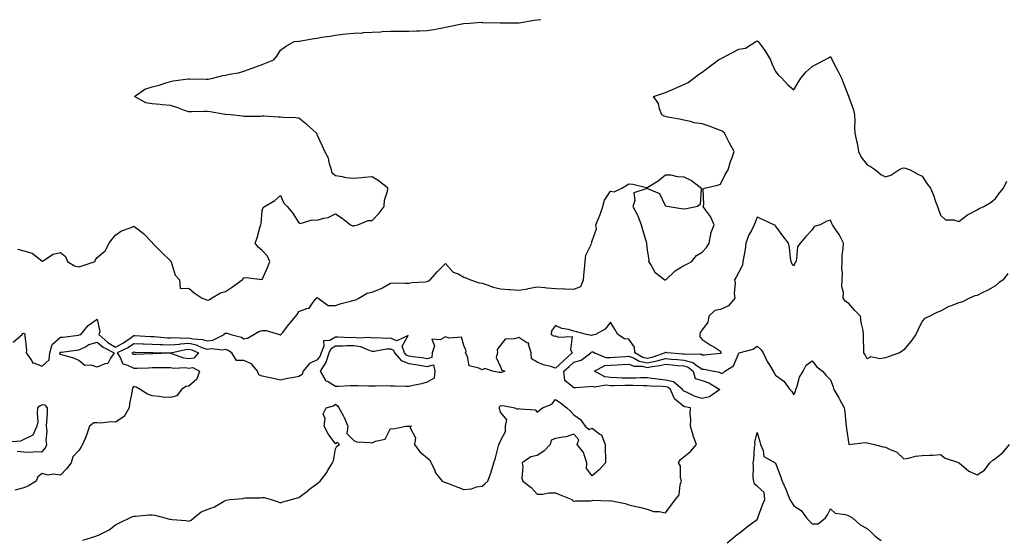
# Model space of a CAD drawing. Units: inches. Extents: x 942083 to 944723, y 7258298 to 7260938.
# Drawn here: x 942606 to 943143, y 7258981 to 7259264 of the extents above; entities that cross this region are included whole.
import ezdxf

# ---------------------------------------------------------------- set-up
doc = ezdxf.new("R2010")
doc.units = ezdxf.units.IN
doc.header["$MEASUREMENT"] = 0
doc.layers.add('Contour_94207258', color=7, linetype='Continuous', true_color=0x483b23)

msp = doc.modelspace()

# ---------------------------------------------------------------- linework, layer by layer
at = {"layer": 'Contour_94207258'}
for points in [[(942604.63, 7259138.5, 3221), (942608.05, 7259137.64, 3221), (942612.48, 7259136.35, 3221), (942617.84, 7259132.13, 3221), (942618.05, 7259131.99, 3221), (942618.18, 7259132.05, 3221), (942624.09, 7259135.88, 3221), (942628.05, 7259136.68, 3221), (942630.7, 7259134.57, 3221), (942631.89, 7259131.92, 3221), (942635.69, 7259129.56, 3221), (942638.05, 7259129.02, 3221), (942640.39, 7259129.58, 3221), (942646.88, 7259131.92, 3221), (942647.17, 7259132.8, 3221), (942648.05, 7259134.08, 3221), (942652.32, 7259137.65, 3221), (942654.58, 7259141.92, 3221), (942656.06, 7259143.91, 3221), (942658.05, 7259146.19, 3221), (942661.31, 7259148.66, 3221), (942666.57, 7259150.44, 3221), (942668.05, 7259151.13, 3221), (942671.6, 7259148.37, 3221), (942673.26, 7259147.13, 3221), (942678.05, 7259142.25, 3221), (942678.15, 7259142.02, 3221), (942678.18, 7259141.92, 3221), (942683.12, 7259136.99, 3221), (942688.05, 7259132.13, 3221), (942688.15, 7259132.02, 3221), (942688.21, 7259131.92, 3221), (942688.35, 7259131.62, 3221), (942690.48, 7259124.35, 3221), (942692.97, 7259121.92, 3221), (942693.27, 7259117.14, 3221), (942698.05, 7259117.25, 3221), (942700.96, 7259114.83, 3221), (942705.28, 7259111.92, 3221), (942707.28, 7259111.15, 3221), (942708.05, 7259110.81, 3221), (942709.04, 7259110.93, 3221), (942710.37, 7259111.92, 3221), (942715.25, 7259114.72, 3221), (942718.05, 7259115.52, 3221), (942721.91, 7259118.06, 3221), (942727.08, 7259121.92, 3221), (942727.63, 7259122.34, 3221), (942728.05, 7259122.86, 3221), (942729.19, 7259123.06, 3221), (942737.95, 7259122.02, 3221), (942738.05, 7259122.06, 3221), (942741.08, 7259128.89, 3221), (942742.16, 7259131.92, 3221), (942740.97, 7259134.84, 3221), (942738.05, 7259137.79, 3221), (942735.79, 7259139.66, 3221), (942734.27, 7259141.92, 3221), (942735.22, 7259144.75, 3221), (942736.99, 7259150.86, 3221), (942737.32, 7259151.92, 3221), (942737.43, 7259152.54, 3221), (942738.05, 7259159.75, 3221), (942738.6, 7259161.37, 3221), (942739.38, 7259161.92, 3221), (942744.88, 7259165.09, 3221), (942748.05, 7259167.88, 3221), (942749.89, 7259163.76, 3221), (942751.73, 7259161.92, 3221), (942754.59, 7259158.46, 3221), (942758.05, 7259152.91, 3221), (942758.79, 7259152.66, 3221), (942765.34, 7259154.63, 3221), (942768.05, 7259154.32, 3221), (942771.59, 7259155.46, 3221), (942774.05, 7259155.92, 3221), (942778.05, 7259157.83, 3221), (942781.58, 7259155.45, 3221), (942786.23, 7259151.92, 3221), (942787.48, 7259151.35, 3221), (942788.05, 7259151.36, 3221), (942788.54, 7259151.43, 3221), (942790.3, 7259151.92, 3221), (942795.79, 7259154.18, 3221), (942798.05, 7259154.26, 3221), (942801.82, 7259158.15, 3221), (942804.55, 7259161.92, 3221), (942804.69, 7259165.28, 3221), (942806.38, 7259170.25, 3221), (942806.52, 7259171.92, 3221), (942801.77, 7259175.64, 3221), (942798.05, 7259178.02, 3221), (942793.81, 7259177.68, 3221), (942792.41, 7259177.56, 3221), (942788.05, 7259177.22, 3221), (942783.72, 7259177.59, 3221), (942781.83, 7259178.14, 3221), (942778.05, 7259178.62, 3221), (942776.28, 7259180.15, 3221), (942775.82, 7259181.92, 3221), (942774.73, 7259185.24, 3221), (942774.3, 7259188.17, 3221), (942772.12, 7259191.92, 3221), (942770.96, 7259194.83, 3221), (942768.05, 7259201.07, 3221), (942767.8, 7259201.67, 3221), (942767.69, 7259201.92, 3221), (942762.58, 7259206.45, 3221), (942758.05, 7259210, 3221), (942756.31, 7259210.18, 3221), (942749.55, 7259210.42, 3221), (942748.05, 7259210.55, 3221), (942746.68, 7259210.55, 3221), (942738.87, 7259211.1, 3221), (942738.05, 7259211.09, 3221), (942737.15, 7259211.02, 3221), (942728.92, 7259211.05, 3221), (942728.05, 7259210.97, 3221), (942727.23, 7259211.1, 3221), (942720.85, 7259211.92, 3221), (942718.25, 7259212.12, 3221), (942718.05, 7259212.14, 3221), (942717.81, 7259212.16, 3221), (942709.66, 7259213.53, 3221), (942708.05, 7259213.66, 3221), (942706.32, 7259213.65, 3221), (942699.59, 7259213.46, 3221), (942698.05, 7259213.45, 3221), (942695.66, 7259214.31, 3221), (942691.94, 7259215.81, 3221), (942688.05, 7259217.05, 3221), (942683.49, 7259217.36, 3221), (942682.47, 7259217.5, 3221), (942678.05, 7259217.83, 3221), (942674.65, 7259218.52, 3221), (942668.32, 7259221.92, 3221), (942674.1, 7259225.87, 3221), (942678.05, 7259227.13, 3221), (942681.88, 7259228.09, 3221), (942685.48, 7259229.35, 3221), (942688.05, 7259230.11, 3221), (942689.45, 7259230.52, 3221), (942697.65, 7259231.52, 3221), (942698.05, 7259231.61, 3221), (942698.36, 7259231.61, 3221), (942707.44, 7259231.31, 3221), (942708.05, 7259231.31, 3221), (942708.6, 7259231.37, 3221), (942711.17, 7259231.92, 3221), (942716.66, 7259233.31, 3221), (942718.05, 7259233.58, 3221), (942720.21, 7259234.08, 3221), (942725.07, 7259234.9, 3221), (942728.05, 7259235.7, 3221), (942732.63, 7259237.34, 3221), (942734.06, 7259237.93, 3221), (942738.05, 7259239.46, 3221), (942739.83, 7259240.14, 3221), (942744.45, 7259241.92, 3221), (942746.06, 7259243.91, 3221), (942748.05, 7259247.13, 3221), (942750.79, 7259249.18, 3221), (942755.48, 7259251.92, 3221), (942757.88, 7259252.09, 3221), (942758.05, 7259252.13, 3221), (942758.3, 7259252.17, 3221), (942766.45, 7259253.52, 3221), (942768.05, 7259253.81, 3221), (942770.36, 7259254.23, 3221), (942775.1, 7259254.87, 3221), (942778.05, 7259255.47, 3221), (942781.98, 7259255.85, 3221), (942783.88, 7259256.09, 3221), (942788.05, 7259256.46, 3221), (942792.85, 7259256.72, 3221), (942793.21, 7259256.76, 3221), (942798.05, 7259257, 3221), (942802.69, 7259257.28, 3221), (942803.46, 7259257.33, 3221), (942808.05, 7259257.6, 3221), (942812.41, 7259257.56, 3221), (942813.75, 7259257.62, 3221), (942818.05, 7259257.58, 3221), (942822.22, 7259257.75, 3221), (942823.9, 7259257.77, 3221), (942828.05, 7259257.92, 3221), (942831.52, 7259258.45, 3221), (942835.42, 7259259.29, 3221), (942838.05, 7259259.74, 3221), (942839.8, 7259260.17, 3221), (942847.85, 7259261.72, 3221), (942848.05, 7259261.77, 3221), (942848.19, 7259261.78, 3221), (942851.16, 7259261.92, 3221), (942857.58, 7259262.39, 3221), (942858.05, 7259262.38, 3221), (942858.44, 7259262.31, 3221), (942867.92, 7259262.05, 3221), (942868.05, 7259262.03, 3221), (942868.16, 7259262.03, 3221), (942877.88, 7259262.09, 3221), (942878.05, 7259262.09, 3221), (942878.26, 7259262.13, 3221), (942886.47, 7259263.5, 3221), (942888.05, 7259263.8, 3221), (942890.06, 7259263.93, 3221)], [(942602.22, 7259087.75, 3220), (942607.06, 7259091.92, 3220), (942607.46, 7259092.51, 3220), (942608.05, 7259092.78, 3220), (942608.51, 7259092.38, 3220), (942608.6, 7259091.92, 3220), (942608.52, 7259091.45, 3220), (942609.51, 7259083.38, 3220), (942609.38, 7259081.92, 3220), (942612.36, 7259077.61, 3220), (942612.74, 7259076.61, 3220), (942613.35, 7259076.62, 3220), (942618.05, 7259074.66, 3220), (942621.8, 7259078.17, 3220), (942622.14, 7259081.92, 3220), (942623.43, 7259086.54, 3220), (942628.05, 7259090.46, 3220), (942629.35, 7259090.62, 3220), (942637.82, 7259091.69, 3220), (942638.05, 7259091.71, 3220), (942638.19, 7259091.78, 3220), (942639.18, 7259091.92, 3220), (942643.09, 7259096.88, 3220), (942648.05, 7259100.44, 3220), (942649.54, 7259093.41, 3220), (942649.02, 7259091.92, 3220), (942653.83, 7259087.7, 3220), (942658.05, 7259085.17, 3220), (942662.44, 7259087.53, 3220), (942666.54, 7259090.41, 3220), (942668.05, 7259091.42, 3220), (942668.58, 7259091.39, 3220), (942677.06, 7259090.93, 3220), (942678.05, 7259090.89, 3220), (942679.12, 7259090.85, 3220), (942686.38, 7259090.25, 3220), (942688.05, 7259090.17, 3220), (942689.64, 7259090.33, 3220), (942696.16, 7259090.03, 3220), (942698.05, 7259090.17, 3220), (942700.3, 7259089.67, 3220), (942705.45, 7259089.32, 3220), (942708.05, 7259088.46, 3220), (942711.07, 7259088.9, 3220), (942717.24, 7259091.92, 3220), (942717.48, 7259092.49, 3220), (942718.05, 7259092.74, 3220), (942718.89, 7259092.76, 3220), (942720.94, 7259091.92, 3220), (942726.67, 7259090.54, 3220), (942728.05, 7259089.67, 3220), (942729.98, 7259089.99, 3220), (942733.56, 7259091.92, 3220), (942736.28, 7259093.69, 3220), (942738.05, 7259094.16, 3220), (942740.28, 7259094.15, 3220), (942747.45, 7259091.92, 3220), (942747.91, 7259091.78, 3220), (942748.05, 7259091.77, 3220), (942748.18, 7259091.79, 3220), (942748.26, 7259091.92, 3220), (942749.04, 7259092.91, 3220), (942752.58, 7259097.39, 3220), (942756.3, 7259101.92, 3220), (942757.05, 7259102.92, 3220), (942758.05, 7259104.54, 3220), (942762.39, 7259106.26, 3220), (942763.67, 7259106.3, 3220), (942765.77, 7259109.64, 3220), (942767.62, 7259111.92, 3220), (942767.87, 7259112.1, 3220), (942768.05, 7259112.15, 3220), (942768.18, 7259112.05, 3220), (942768.62, 7259111.92, 3220), (942774.04, 7259107.91, 3220), (942778.05, 7259107.78, 3220), (942781.09, 7259108.88, 3220), (942786.28, 7259110.15, 3220), (942788.05, 7259110.69, 3220), (942789.09, 7259110.88, 3220), (942790.78, 7259111.92, 3220), (942795.37, 7259114.6, 3220), (942798.05, 7259115.09, 3220), (942802.91, 7259117.06, 3220), (942803.69, 7259117.56, 3220), (942808.05, 7259120.07, 3220), (942809.84, 7259120.13, 3220), (942816.11, 7259119.98, 3220), (942818.05, 7259120.04, 3220), (942819.67, 7259120.3, 3220), (942826.96, 7259120.83, 3220), (942828.05, 7259120.98, 3220), (942828.75, 7259121.22, 3220), (942829.6, 7259121.92, 3220), (942833.66, 7259126.31, 3220), (942838.05, 7259130.75, 3220), (942842.14, 7259126.01, 3220), (942844.94, 7259125.03, 3220), (942848.05, 7259123.38, 3220), (942849.09, 7259122.96, 3220), (942851.65, 7259121.92, 3220), (942856.35, 7259120.22, 3220), (942858.05, 7259120.08, 3220), (942860.77, 7259119.2, 3220), (942864, 7259117.87, 3220), (942868.05, 7259116.85, 3220), (942872.63, 7259116.5, 3220), (942873.46, 7259116.51, 3220), (942878.05, 7259116.22, 3220), (942882.99, 7259116.98, 3220), (942883.15, 7259117.02, 3220), (942888.05, 7259117.98, 3220), (942892.28, 7259117.69, 3220), (942893.58, 7259117.45, 3220), (942898.05, 7259117.19, 3220), (942902.98, 7259116.99, 3220), (942903.1, 7259116.97, 3220), (942908.05, 7259116.78, 3220), (942911.78, 7259118.19, 3220), (942913.26, 7259121.92, 3220), (942913.63, 7259126.34, 3220), (942913.77, 7259127.64, 3220), (942914.14, 7259131.92, 3220), (942914.61, 7259135.36, 3220), (942917.67, 7259141.54, 3220), (942917.77, 7259141.92, 3220), (942917.76, 7259142.21, 3220), (942918.05, 7259143.2, 3220), (942920.37, 7259149.6, 3220), (942920.11, 7259151.92, 3220), (942921.42, 7259155.29, 3220), (942922.44, 7259157.53, 3220), (942923.8, 7259161.92, 3220), (942924.73, 7259165.24, 3220), (942928.05, 7259170.27, 3220), (942930.09, 7259169.88, 3220), (942934.18, 7259171.92, 3220), (942936.64, 7259173.33, 3220), (942938.05, 7259174.18, 3220), (942940.13, 7259174, 3220), (942947.74, 7259172.23, 3220), (942948.05, 7259172.2, 3220), (942948.86, 7259172.73, 3220), (942954.06, 7259175.91, 3220), (942958.05, 7259179.21, 3220), (942960.9, 7259179.07, 3220), (942964.35, 7259178.22, 3220), (942968.05, 7259178.09, 3220), (942972.16, 7259176.03, 3220), (942977.73, 7259171.92, 3220), (942977.52, 7259171.39, 3220), (942976.98, 7259162.99, 3220), (942975.51, 7259161.92, 3220), (942969.45, 7259160.52, 3220), (942968.05, 7259160.41, 3220), (942966.64, 7259160.51, 3220), (942958.88, 7259161.92, 3220), (942958.25, 7259162.12, 3220), (942958.05, 7259162.17, 3220), (942954.87, 7259168.74, 3220), (942948.44, 7259171.53, 3220), (942948.05, 7259171.77, 3220), (942947.57, 7259171.44, 3220), (942940.69, 7259169.28, 3220), (942941.36, 7259165.23, 3220), (942940.2, 7259161.92, 3220), (942942.53, 7259157.44, 3220), (942942.91, 7259156.78, 3220), (942944.85, 7259151.92, 3220), (942945.5, 7259149.37, 3220), (942947.46, 7259142.51, 3220), (942947.62, 7259141.92, 3220), (942947.64, 7259141.51, 3220), (942948.05, 7259138.07, 3220), (942948.88, 7259132.75, 3220), (942948.83, 7259131.92, 3220), (942950.28, 7259129.69, 3220), (942952.2, 7259126.07, 3220), (942957.7, 7259121.92, 3220), (942957.88, 7259121.75, 3220), (942958.05, 7259121.71, 3220), (942958.16, 7259121.81, 3220), (942958.22, 7259121.92, 3220), (942963.31, 7259126.66, 3220), (942968.05, 7259129.61, 3220), (942969.62, 7259130.35, 3220), (942972.38, 7259131.92, 3220), (942974.93, 7259135.04, 3220), (942978.05, 7259136.99, 3220), (942980.41, 7259139.56, 3220), (942981.87, 7259141.92, 3220), (942982.77, 7259146.64, 3220), (942982.71, 7259147.26, 3220), (942984.55, 7259151.92, 3220), (942982.56, 7259156.43, 3220), (942979.92, 7259160.05, 3220), (942978.67, 7259161.92, 3220), (942979.03, 7259162.9, 3220), (942978.53, 7259171.44, 3220), (942979.26, 7259171.92, 3220), (942986.4, 7259173.57, 3220), (942988.05, 7259173.99, 3220), (942990.56, 7259179.41, 3220), (942992.14, 7259181.92, 3220), (942993.58, 7259186.39, 3220), (942994.22, 7259188.09, 3220), (942995.56, 7259191.92, 3220), (942992.84, 7259196.71, 3220), (942992.4, 7259197.57, 3220), (942990.14, 7259201.92, 3220), (942989.03, 7259202.9, 3220), (942988.05, 7259203.4, 3220), (942985.73, 7259204.24, 3220), (942981.87, 7259205.74, 3220), (942978.05, 7259207.02, 3220), (942973.72, 7259207.59, 3220), (942971.62, 7259208.35, 3220), (942968.05, 7259209.06, 3220), (942965.72, 7259209.59, 3220), (942959.3, 7259210.67, 3220), (942958.05, 7259210.92, 3220), (942957.36, 7259211.23, 3220), (942956.09, 7259211.92, 3220), (942954.82, 7259215.15, 3220), (942954.2, 7259218.07, 3220), (942951.45, 7259221.92, 3220), (942956.35, 7259223.62, 3220), (942958.05, 7259224.11, 3220), (942961.87, 7259225.74, 3220), (942963.56, 7259226.41, 3220), (942968.05, 7259228.54, 3220), (942970.36, 7259229.61, 3220), (942973.47, 7259231.92, 3220), (942975.99, 7259233.98, 3220), (942978.05, 7259235.14, 3220), (942981.83, 7259238.14, 3220), (942986.86, 7259241.92, 3220), (942987.71, 7259242.26, 3220), (942988.05, 7259242.41, 3220), (942989.09, 7259242.96, 3220), (942994.24, 7259245.73, 3220), (942998.05, 7259247.7, 3220), (943001.64, 7259248.33, 3220), (943007.34, 7259251.92, 3220), (943007.83, 7259252.14, 3220), (943008.05, 7259252.23, 3220), (943008.31, 7259252.18, 3220), (943008.67, 7259251.92, 3220), (943010.19, 7259249.78, 3220), (943012.63, 7259246.5, 3220), (943015.32, 7259241.92, 3220), (943016, 7259239.87, 3220), (943018.05, 7259235.56, 3220), (943019.72, 7259233.59, 3220), (943021.55, 7259231.92, 3220), (943024.53, 7259228.4, 3220), (943028.05, 7259225.49, 3220), (943030.41, 7259229.56, 3220), (943031.87, 7259231.92, 3220), (943034.69, 7259235.28, 3220), (943038.05, 7259238.33, 3220), (943040.41, 7259239.56, 3220), (943044.98, 7259241.92, 3220), (943046.93, 7259243.04, 3220), (943048.05, 7259243.79, 3220), (943048.63, 7259242.5, 3220), (943048.87, 7259241.92, 3220), (943049.74, 7259240.23, 3220), (943052, 7259235.87, 3220), (943054.02, 7259231.92, 3220), (943055.22, 7259229.09, 3220), (943057.87, 7259222.1, 3220), (943057.94, 7259221.92, 3220), (943057.96, 7259221.83, 3220), (943058.05, 7259221.53, 3220), (943060.68, 7259214.55, 3220), (943061.19, 7259211.92, 3220), (943061.3, 7259208.67, 3220), (943061.22, 7259205.09, 3220), (943061.33, 7259201.92, 3220), (943062.18, 7259197.79, 3220), (943062.58, 7259196.45, 3220), (943063.3, 7259191.92, 3220), (943064.84, 7259188.71, 3220), (943068.05, 7259184.53, 3220), (943069.83, 7259183.7, 3220), (943072.52, 7259181.92, 3220), (943075.46, 7259179.33, 3220), (943078.05, 7259178.09, 3220), (943080.92, 7259179.05, 3220), (943085.38, 7259181.92, 3220), (943087.2, 7259182.77, 3220), (943088.05, 7259182.98, 3220), (943088.93, 7259182.8, 3220), (943091.55, 7259181.92, 3220), (943095.67, 7259179.54, 3220), (943098.05, 7259178.48, 3220), (943100.62, 7259174.49, 3220), (943102.52, 7259171.92, 3220), (943104.19, 7259168.06, 3220), (943105.39, 7259164.58, 3220), (943106.4, 7259161.92, 3220), (943106.85, 7259160.72, 3220), (943108.05, 7259157.17, 3220), (943110.73, 7259154.6, 3220), (943115.33, 7259154.64, 3220), (943118.05, 7259153.76, 3220), (943122.7, 7259157.27, 3220), (943123.94, 7259157.81, 3220), (943128.05, 7259159.97, 3220), (943129.18, 7259160.79, 3220), (943131.71, 7259161.92, 3220), (943135.69, 7259164.28, 3220), (943138.05, 7259166.18, 3220), (943140.38, 7259169.59, 3220), (943142.39, 7259171.92, 3220), (943144.24, 7259175.73, 3220)], [(943144.74, 7259125.23, 3219), (943142.21, 7259121.92, 3219), (943139.85, 7259120.12, 3219), (943138.05, 7259118.49, 3219), (943133.85, 7259116.12, 3219), (943130.86, 7259114.73, 3219), (943128.05, 7259113.34, 3219), (943126.86, 7259113.11, 3219), (943123.79, 7259111.92, 3219), (943120.08, 7259109.89, 3219), (943118.05, 7259109.36, 3219), (943113.83, 7259107.7, 3219), (943112.61, 7259107.36, 3219), (943108.05, 7259104.76, 3219), (943106.05, 7259103.92, 3219), (943102.29, 7259101.92, 3219), (943099.27, 7259100.7, 3219), (943098.05, 7259099.21, 3219), (943095.69, 7259094.28, 3219), (943094.61, 7259091.92, 3219), (943091.82, 7259088.15, 3219), (943088.05, 7259083.59, 3219), (943087.08, 7259082.89, 3219), (943085.67, 7259081.92, 3219), (943080.02, 7259079.95, 3219), (943078.05, 7259079.34, 3219), (943074.87, 7259078.74, 3219), (943070.07, 7259079.9, 3219), (943068.05, 7259078.65, 3219), (943067, 7259080.87, 3219), (943066.17, 7259081.92, 3219), (943066.21, 7259083.76, 3219), (943066.07, 7259089.94, 3219), (943066.11, 7259091.92, 3219), (943065.83, 7259094.14, 3219), (943064.77, 7259098.64, 3219), (943064.46, 7259101.92, 3219), (943061.31, 7259105.18, 3219), (943058.05, 7259108.87, 3219), (943056.21, 7259110.08, 3219), (943054.99, 7259111.92, 3219), (943055.12, 7259114.85, 3219), (943054.31, 7259118.18, 3219), (943054.41, 7259121.92, 3219), (943054.56, 7259125.41, 3219), (943054.22, 7259128.09, 3219), (943054.35, 7259131.92, 3219), (943054.49, 7259135.48, 3219), (943054.95, 7259138.82, 3219), (943055.1, 7259141.92, 3219), (943052.79, 7259146.66, 3219), (943051.3, 7259148.67, 3219), (943049.08, 7259151.92, 3219), (943048.78, 7259152.65, 3219), (943048.05, 7259154.48, 3219), (943046.05, 7259153.92, 3219), (943042.49, 7259151.92, 3219), (943039.1, 7259150.87, 3219), (943038.05, 7259149.22, 3219), (943034.57, 7259145.4, 3219), (943031.46, 7259141.92, 3219), (943030.04, 7259139.93, 3219), (943029.52, 7259133.39, 3219), (943029.05, 7259131.92, 3219), (943028.73, 7259131.24, 3219), (943028.05, 7259129.55, 3219), (943026.92, 7259130.79, 3219), (943026.6, 7259131.92, 3219), (943026.24, 7259133.73, 3219), (943025.7, 7259139.57, 3219), (943025.1, 7259141.92, 3219), (943022.06, 7259145.93, 3219), (943018.05, 7259151.3, 3219), (943017.81, 7259151.68, 3219), (943017.14, 7259151.92, 3219), (943010.9, 7259154.77, 3219), (943008.05, 7259155.97, 3219), (943006.88, 7259153.09, 3219), (943006.48, 7259151.92, 3219), (943004.92, 7259148.8, 3219), (943003.55, 7259146.42, 3219), (943001.95, 7259141.92, 3219), (943001.48, 7259138.49, 3219), (943000.69, 7259134.56, 3219), (943000.28, 7259131.92, 3219), (943000.06, 7259129.91, 3219), (942998.05, 7259126.1, 3219), (942996.64, 7259123.33, 3219), (942995.67, 7259121.92, 3219), (942996.06, 7259119.93, 3219), (942995.55, 7259114.42, 3219), (942995.85, 7259111.92, 3219), (942992.33, 7259107.64, 3219), (942988.05, 7259105.61, 3219), (942984.91, 7259105.06, 3219), (942981.64, 7259101.92, 3219), (942981.21, 7259098.76, 3219), (942978.05, 7259094.46, 3219), (942976.91, 7259093.06, 3219), (942976.69, 7259091.92, 3219), (942976.77, 7259090.64, 3219), (942978.05, 7259089.22, 3219), (942982.48, 7259086.35, 3219), (942985.32, 7259084.65, 3219), (942988.05, 7259082.98, 3219), (942988.32, 7259082.19, 3219), (942988.27, 7259081.92, 3219), (942988.19, 7259081.78, 3219), (942988.05, 7259081.68, 3219), (942987.82, 7259081.69, 3219), (942979.24, 7259080.73, 3219), (942978.05, 7259080.78, 3219), (942977.36, 7259081.23, 3219), (942968.92, 7259081.05, 3219), (942968.05, 7259081.29, 3219), (942967.47, 7259081.34, 3219), (942958.92, 7259081.92, 3219), (942958.32, 7259082.19, 3219), (942958.05, 7259082.16, 3219), (942957.9, 7259082.07, 3219), (942957.9, 7259081.92, 3219), (942950.54, 7259079.43, 3219), (942948.05, 7259078.91, 3219), (942945.61, 7259079.48, 3219), (942941.33, 7259081.92, 3219), (942941.18, 7259085.05, 3219), (942938.05, 7259089.37, 3219), (942935.76, 7259089.63, 3219), (942932.05, 7259091.92, 3219), (942930.62, 7259094.49, 3219), (942928.05, 7259098.72, 3219), (942925.07, 7259094.9, 3219), (942919.84, 7259091.92, 3219), (942918.39, 7259091.58, 3219), (942918.05, 7259091.65, 3219), (942917.62, 7259091.49, 3219), (942914.92, 7259091.92, 3219), (942909.51, 7259093.38, 3219), (942908.05, 7259093.91, 3219), (942905.21, 7259094.76, 3219), (942901.46, 7259095.33, 3219), (942898.05, 7259096.91, 3219), (942895.89, 7259094.08, 3219), (942895.69, 7259091.92, 3219), (942897.27, 7259091.14, 3219), (942898.05, 7259091.22, 3219), (942899.47, 7259090.5, 3219), (942907.07, 7259090.94, 3219), (942906.27, 7259083.7, 3219), (942907.09, 7259081.92, 3219), (942902.37, 7259077.6, 3219), (942898.05, 7259073.63, 3219), (942895.52, 7259074.45, 3219), (942891.51, 7259075.38, 3219), (942888.05, 7259076.84, 3219), (942884.91, 7259078.78, 3219), (942884.8, 7259081.92, 3219), (942883.27, 7259086.7, 3219), (942883.45, 7259087.32, 3219), (942882.48, 7259087.49, 3219), (942878.05, 7259090.44, 3219), (942875.68, 7259089.55, 3219), (942870.59, 7259089.38, 3219), (942868.05, 7259086.15, 3219), (942866.21, 7259083.76, 3219), (942866.44, 7259081.92, 3219), (942865.59, 7259079.46, 3219), (942868.05, 7259074.35, 3219), (942868.7, 7259072.57, 3219), (942870.37, 7259071.92, 3219), (942868.65, 7259071.32, 3219), (942868.05, 7259071.21, 3219), (942867.37, 7259071.24, 3219), (942863.71, 7259071.92, 3219), (942859.51, 7259073.38, 3219), (942858.05, 7259072.66, 3219), (942856.3, 7259073.67, 3219), (942851, 7259074.87, 3219), (942850.04, 7259079.93, 3219), (942848.96, 7259081.92, 3219), (942849.23, 7259083.1, 3219), (942848.05, 7259086.08, 3219), (942846.73, 7259090.6, 3219), (942839.96, 7259090.01, 3219), (942838.05, 7259090.76, 3219), (942835.19, 7259089.06, 3219), (942830.49, 7259089.48, 3219), (942832.02, 7259085.89, 3219), (942830.81, 7259081.92, 3219), (942830.55, 7259079.42, 3219), (942828.05, 7259078.8, 3219), (942825.34, 7259079.21, 3219), (942820.13, 7259079.84, 3219), (942818.05, 7259080.14, 3219), (942816.77, 7259080.64, 3219), (942815.66, 7259081.92, 3219), (942814.34, 7259085.63, 3219), (942817.63, 7259091.5, 3219), (942811.48, 7259088.49, 3219), (942808.05, 7259090, 3219), (942806.01, 7259089.88, 3219), (942799.81, 7259090.16, 3219), (942798.05, 7259090.05, 3219), (942796.56, 7259090.43, 3219), (942789.98, 7259089.99, 3219), (942788.05, 7259090.28, 3219), (942786.39, 7259090.26, 3219), (942779.39, 7259090.58, 3219), (942778.05, 7259090.55, 3219), (942774.92, 7259088.8, 3219), (942771.42, 7259088.55, 3219), (942771.74, 7259085.61, 3219), (942770.16, 7259081.92, 3219), (942769.66, 7259080.31, 3219), (942768.05, 7259078.14, 3219), (942763.8, 7259076.17, 3219), (942760.43, 7259071.92, 3219), (942759.89, 7259070.08, 3219), (942758.05, 7259069, 3219), (942754.42, 7259068.29, 3219), (942751.92, 7259068.05, 3219), (942748.05, 7259067.09, 3219), (942744.18, 7259068.05, 3219), (942741.5, 7259068.47, 3219), (942738.05, 7259069.21, 3219), (942736.17, 7259070.05, 3219), (942735.56, 7259071.92, 3219), (942732.18, 7259076.05, 3219), (942728.05, 7259077.78, 3219), (942723.94, 7259077.81, 3219), (942721.41, 7259081.92, 3219), (942719.45, 7259083.32, 3219), (942718.05, 7259083.85, 3219), (942716.53, 7259083.44, 3219), (942710.25, 7259084.12, 3219), (942708.05, 7259083.8, 3219), (942705.24, 7259084.73, 3219), (942702.25, 7259086.12, 3219), (942698.05, 7259087.05, 3219), (942693.28, 7259086.69, 3219), (942692.69, 7259086.56, 3219), (942688.05, 7259086.09, 3219), (942683.67, 7259086.3, 3219), (942682.45, 7259086.32, 3219), (942678.05, 7259086.54, 3219), (942673.24, 7259086.73, 3219), (942672.87, 7259086.74, 3219), (942668.05, 7259086.94, 3219), (942665.04, 7259084.93, 3219), (942658.86, 7259081.92, 3219), (942660.53, 7259079.44, 3219), (942662.03, 7259075.9, 3219), (942664.62, 7259075.35, 3219), (942668.05, 7259073.56, 3219), (942669.76, 7259073.63, 3219), (942676.11, 7259073.86, 3219), (942678.05, 7259073.94, 3219), (942680.11, 7259073.98, 3219), (942685.94, 7259074.03, 3219), (942688.05, 7259074.07, 3219), (942689.83, 7259073.7, 3219), (942696.03, 7259073.94, 3219), (942698.05, 7259073.66, 3219), (942700.12, 7259073.99, 3219), (942703.78, 7259071.92, 3219), (942702.31, 7259067.66, 3219), (942698.05, 7259063.86, 3219), (942696.39, 7259063.58, 3219), (942694.09, 7259061.92, 3219), (942691.48, 7259058.49, 3219), (942688.05, 7259057.61, 3219), (942683.98, 7259057.85, 3219), (942681.78, 7259058.19, 3219), (942678.05, 7259058.46, 3219), (942675.48, 7259059.35, 3219), (942671.5, 7259061.92, 3219), (942669.33, 7259063.2, 3219), (942668.05, 7259063.64, 3219), (942667.32, 7259062.65, 3219), (942667.2, 7259061.92, 3219), (942667.15, 7259061.02, 3219), (942665.57, 7259054.4, 3219), (942665.48, 7259051.92, 3219), (942662.72, 7259047.25, 3219), (942658.05, 7259044.15, 3219), (942655.68, 7259044.29, 3219), (942649.81, 7259043.68, 3219), (942648.05, 7259043.83, 3219), (942646.26, 7259043.71, 3219), (942643.83, 7259041.92, 3219), (942642.42, 7259037.55, 3219), (942641.41, 7259035.28, 3219), (942640.11, 7259031.92, 3219), (942639.34, 7259030.63, 3219), (942638.05, 7259028.72, 3219), (942634.76, 7259025.21, 3219), (942633.91, 7259021.92, 3219), (942631.34, 7259018.63, 3219), (942628.05, 7259015.23, 3219), (942624.26, 7259015.71, 3219), (942621.37, 7259015.24, 3219), (942618.05, 7259016.12, 3219), (942615.61, 7259014.36, 3219), (942614.76, 7259011.92, 3219), (942610.6, 7259009.37, 3219), (942608.05, 7259008.31, 3219), (942603.2, 7259007.07, 3219)], [(942640.29, 7258979.68, 3218), (942647.25, 7258981.92, 3218), (942647.85, 7258982.12, 3218), (942648.05, 7258982.2, 3218), (942648.68, 7258982.55, 3218), (942654.62, 7258985.35, 3218), (942658.05, 7258988.13, 3218), (942660.5, 7258989.47, 3218), (942665.86, 7258991.92, 3218), (942667.32, 7258992.65, 3218), (942668.05, 7258992.87, 3218), (942668.97, 7258992.84, 3218), (942676.36, 7258993.61, 3218), (942678.05, 7258993.57, 3218), (942679.47, 7258993.34, 3218), (942684.92, 7258991.92, 3218), (942687.41, 7258991.28, 3218), (942688.05, 7258991.18, 3218), (942688.89, 7258991.08, 3218), (942696.52, 7258990.39, 3218), (942698.05, 7258990.2, 3218), (942699.31, 7258990.66, 3218), (942700.76, 7258991.92, 3218), (942704.69, 7258995.28, 3218), (942708.05, 7258996.52, 3218), (942712.01, 7258997.96, 3218), (942717.01, 7259000.88, 3218), (942718.05, 7259001.4, 3218), (942718.39, 7259001.58, 3218), (942720.38, 7259001.92, 3218), (942727.44, 7259002.53, 3218), (942728.05, 7259002.65, 3218), (942728.92, 7259002.79, 3218), (942737.12, 7259002.85, 3218), (942738.05, 7259003.04, 3218), (942739.11, 7259002.98, 3218), (942742.9, 7259001.92, 3218), (942746.77, 7259000.64, 3218), (942748.05, 7259000.05, 3218), (942749.34, 7259000.63, 3218), (942754.02, 7259001.92, 3218), (942757.12, 7259002.85, 3218), (942758.05, 7259003.08, 3218), (942763.04, 7259006.93, 3218), (942763.15, 7259007.02, 3218), (942768.05, 7259010.71, 3218), (942768.79, 7259011.18, 3218), (942769.59, 7259011.92, 3218), (942773.24, 7259016.73, 3218), (942773.71, 7259017.58, 3218), (942776.37, 7259021.92, 3218), (942776.93, 7259023.04, 3218), (942778.05, 7259029.56, 3218), (942778.84, 7259031.13, 3218), (942780.28, 7259031.92, 3218), (942779.11, 7259032.98, 3218), (942778.05, 7259032.31, 3218), (942773.97, 7259037.84, 3218), (942771.79, 7259041.92, 3218), (942772.31, 7259046.18, 3218), (942771.23, 7259048.74, 3218), (942772.91, 7259051.92, 3218), (942776.86, 7259053.11, 3218), (942778.05, 7259053.9, 3218), (942779.21, 7259053.08, 3218), (942779.88, 7259051.92, 3218), (942782.13, 7259047.84, 3218), (942782.84, 7259046.71, 3218), (942784.68, 7259041.92, 3218), (942784.18, 7259038.05, 3218), (942788.05, 7259034.1, 3218), (942789.59, 7259033.46, 3218), (942796.9, 7259033.07, 3218), (942798.05, 7259032.79, 3218), (942799.83, 7259033.7, 3218), (942805.11, 7259034.86, 3218), (942808.05, 7259040.68, 3218), (942809.46, 7259040.51, 3218), (942816.42, 7259041.92, 3218), (942817.93, 7259042.04, 3218), (942818.05, 7259042.05, 3218), (942818.21, 7259042.08, 3218), (942819.57, 7259041.92, 3218), (942818.6, 7259041.37, 3218), (942821.64, 7259035.51, 3218), (942821.05, 7259031.92, 3218), (942824.03, 7259027.9, 3218), (942828.05, 7259024.63, 3218), (942829.54, 7259023.41, 3218), (942830.21, 7259021.92, 3218), (942832.19, 7259017.78, 3218), (942832.65, 7259016.52, 3218), (942836.15, 7259011.92, 3218), (942837.56, 7259011.43, 3218), (942838.05, 7259011.26, 3218), (942839.11, 7259010.86, 3218), (942844.83, 7259008.7, 3218), (942848.05, 7259007.47, 3218), (942852.15, 7259007.82, 3218), (942854.98, 7259008.85, 3218), (942858.05, 7259009.29, 3218), (942859.41, 7259010.56, 3218), (942861.11, 7259011.92, 3218), (942862.93, 7259016.8, 3218), (942863, 7259016.97, 3218), (942864.48, 7259021.92, 3218), (942865.31, 7259024.66, 3218), (942866.67, 7259030.54, 3218), (942867.05, 7259031.92, 3218), (942867.44, 7259032.53, 3218), (942868.05, 7259033.96, 3218), (942870.84, 7259039.13, 3218), (942870.8, 7259041.92, 3218), (942871.47, 7259045.34, 3218), (942868.05, 7259049.62, 3218), (942867.52, 7259051.39, 3218), (942867.49, 7259051.92, 3218), (942867.53, 7259052.44, 3218), (942868.05, 7259053.04, 3218), (942869.32, 7259053.19, 3218), (942875.87, 7259051.92, 3218), (942877.29, 7259051.16, 3218), (942878.05, 7259051.62, 3218), (942878.55, 7259051.42, 3218), (942887.01, 7259050.88, 3218), (942888.05, 7259049.64, 3218), (942889.34, 7259050.63, 3218), (942891, 7259051.92, 3218), (942896.02, 7259053.95, 3218), (942898.05, 7259056.44, 3218), (942900.77, 7259054.64, 3218), (942904.26, 7259051.92, 3218), (942906.22, 7259050.09, 3218), (942908.05, 7259048.2, 3218), (942911.73, 7259045.6, 3218), (942914.22, 7259041.92, 3218), (942916.34, 7259040.21, 3218), (942918.05, 7259040.94, 3218), (942922.3, 7259037.67, 3218), (942923.27, 7259037.14, 3218), (942923.28, 7259036.69, 3218), (942925.21, 7259031.92, 3218), (942925.14, 7259029.01, 3218), (942925.33, 7259024.64, 3218), (942925.26, 7259021.92, 3218), (942921.88, 7259018.09, 3218), (942918.05, 7259014.93, 3218), (942914.96, 7259018.83, 3218), (942915.13, 7259021.92, 3218), (942913.65, 7259026.32, 3218), (942913.58, 7259027.45, 3218), (942909.92, 7259031.92, 3218), (942910.68, 7259034.55, 3218), (942908.05, 7259037.61, 3218), (942903.91, 7259036.06, 3218), (942902.18, 7259036.05, 3218), (942898.05, 7259035.15, 3218), (942895.73, 7259034.24, 3218), (942895.17, 7259031.92, 3218), (942891.62, 7259028.35, 3218), (942888.05, 7259025.96, 3218), (942884.67, 7259025.3, 3218), (942879.91, 7259021.92, 3218), (942880.21, 7259019.76, 3218), (942879.74, 7259013.61, 3218), (942880.15, 7259011.92, 3218), (942884.7, 7259008.57, 3218), (942888.05, 7259004.82, 3218), (942890.98, 7259004.85, 3218), (942894.34, 7259005.63, 3218), (942898.05, 7259005.64, 3218), (942900.58, 7259004.45, 3218), (942906.94, 7259001.92, 3218), (942907.56, 7259001.43, 3218), (942908.05, 7259001.07, 3218), (942908.68, 7259001.29, 3218), (942917.33, 7259001.2, 3218), (942918.05, 7259001.34, 3218), (942918.38, 7259001.59, 3218), (942927.32, 7259001.19, 3218), (942928.05, 7259001.39, 3218), (942928.79, 7259001.18, 3218), (942935.97, 7258999.84, 3218), (942938.05, 7258999.02, 3218), (942941.86, 7258998.11, 3218), (942943.89, 7258997.76, 3218), (942948.05, 7258996.59, 3218), (942951.52, 7258995.39, 3218), (942954.58, 7258995.39, 3218), (942958.05, 7258994.67, 3218), (942961.2, 7258998.77, 3218), (942963.55, 7259001.92, 3218), (942965.47, 7259004.5, 3218), (942966.05, 7259009.92, 3218), (942966.74, 7259011.92, 3218), (942966.24, 7259013.73, 3218), (942966.26, 7259020.13, 3218), (942965.15, 7259021.92, 3218), (942966.19, 7259023.78, 3218), (942968.05, 7259025.26, 3218), (942971.75, 7259028.22, 3218), (942974.86, 7259031.92, 3218), (942973.2, 7259036.77, 3218), (942973.11, 7259036.98, 3218), (942971.7, 7259041.92, 3218), (942971.86, 7259045.73, 3218), (942971.48, 7259048.49, 3218), (942971.66, 7259051.92, 3218), (942968.57, 7259052.44, 3218), (942968.05, 7259052.64, 3218), (942963.19, 7259056.78, 3218), (942963.03, 7259056.9, 3218), (942963.02, 7259056.95, 3218), (942960.79, 7259061.92, 3218), (942959.33, 7259063.2, 3218), (942958.05, 7259063.46, 3218), (942956.36, 7259063.61, 3218), (942949.89, 7259063.76, 3218), (942948.05, 7259063.95, 3218), (942946.02, 7259063.95, 3218), (942940.27, 7259064.14, 3218), (942938.05, 7259064.15, 3218), (942935.8, 7259064.17, 3218), (942930.08, 7259063.95, 3218), (942928.05, 7259063.98, 3218), (942925.67, 7259064.3, 3218), (942919.31, 7259063.18, 3218), (942918.05, 7259063.53, 3218), (942916.47, 7259063.5, 3218), (942909.01, 7259062.88, 3218), (942908.05, 7259062.86, 3218), (942903.06, 7259066.91, 3218), (942903.02, 7259066.89, 3218), (942903.05, 7259066.92, 3218), (942902.63, 7259071.92, 3218), (942905.45, 7259074.52, 3218), (942908.05, 7259076.89, 3218), (942911.96, 7259078.01, 3218), (942917.25, 7259081.92, 3218), (942917.56, 7259082.41, 3218), (942918.05, 7259082.59, 3218), (942918.61, 7259082.48, 3218), (942919.22, 7259081.92, 3218), (942925.51, 7259079.38, 3218), (942928.05, 7259079.53, 3218), (942930.3, 7259079.67, 3218), (942936.2, 7259080.07, 3218), (942938.05, 7259080.19, 3218), (942940.97, 7259079, 3218), (942943.63, 7259077.5, 3218), (942948.05, 7259076.46, 3218), (942952.57, 7259077.4, 3218), (942954.02, 7259077.89, 3218), (942958.05, 7259078.92, 3218), (942961.35, 7259078.62, 3218), (942964.53, 7259078.4, 3218), (942968.05, 7259078.05, 3218), (942972.86, 7259076.73, 3218), (942974.6, 7259075.37, 3218), (942978.05, 7259073.14, 3218), (942979.21, 7259073.08, 3218), (942984.47, 7259071.92, 3218), (942987.49, 7259071.36, 3218), (942988.05, 7259071.08, 3218), (942989.22, 7259070.75, 3218), (942990.37, 7259071.92, 3218), (942995.1, 7259074.87, 3218), (942998.05, 7259081.85, 3218), (942998.11, 7259081.86, 3218), (942998.21, 7259081.92, 3218), (943005.91, 7259084.06, 3218), (943008.05, 7259085.57, 3218), (943009.99, 7259083.86, 3218), (943011.34, 7259081.92, 3218), (943013.46, 7259077.33, 3218), (943014.92, 7259075.05, 3218), (943016.76, 7259071.92, 3218), (943017.27, 7259071.14, 3218), (943018.05, 7259069.87, 3218), (943022.66, 7259066.53, 3218), (943025.93, 7259061.92, 3218), (943026.99, 7259060.86, 3218), (943028.05, 7259059.05, 3218), (943028.91, 7259061.06, 3218), (943029.16, 7259061.92, 3218), (943029.87, 7259063.74, 3218), (943031.22, 7259068.75, 3218), (943033.06, 7259071.92, 3218), (943034.74, 7259075.23, 3218), (943038.05, 7259077.65, 3218), (943040.56, 7259074.43, 3218), (943043.6, 7259071.92, 3218), (943045.74, 7259069.61, 3218), (943048.05, 7259067.18, 3218), (943049.48, 7259063.35, 3218), (943049.87, 7259061.92, 3218), (943052.51, 7259057.46, 3218), (943052.92, 7259056.79, 3218), (943055.51, 7259051.92, 3218), (943055.83, 7259049.7, 3218), (943056.35, 7259043.62, 3218), (943056.58, 7259041.92, 3218), (943056.76, 7259040.63, 3218), (943058.05, 7259032.03, 3218), (943058.12, 7259031.99, 3218), (943066.91, 7259033.06, 3218), (943068.05, 7259032.8, 3218), (943068.9, 7259032.77, 3218), (943072.12, 7259031.92, 3218), (943076.83, 7259030.7, 3218), (943078.05, 7259030.45, 3218), (943080.97, 7259029, 3218), (943084.1, 7259027.97, 3218), (943088.05, 7259024.1, 3218), (943090.56, 7259024.43, 3218), (943094.38, 7259025.59, 3218), (943098.05, 7259025.91, 3218), (943102.27, 7259026.14, 3218), (943103.8, 7259026.17, 3218), (943108.05, 7259026.42, 3218), (943110.56, 7259024.43, 3218), (943117.91, 7259022.06, 3218), (943118.05, 7259021.99, 3218), (943118.1, 7259021.97, 3218), (943118.17, 7259021.92, 3218), (943123.57, 7259017.44, 3218), (943128.05, 7259015.42, 3218), (943131.98, 7259017.99, 3218), (943134.92, 7259021.92, 3218), (943136.6, 7259023.37, 3218), (943138.05, 7259024.3, 3218), (943142.26, 7259027.71, 3218), (943145.61, 7259031.92, 3218)], [(942604.38, 7259028.25, 3219), (942608.05, 7259027.89, 3219), (942612.12, 7259027.85, 3219), (942614.25, 7259028.12, 3219), (942618.05, 7259028.02, 3219), (942619.83, 7259030.14, 3219), (942620.5, 7259031.92, 3219), (942620.19, 7259034.06, 3219), (942620.69, 7259039.28, 3219), (942620.43, 7259041.92, 3219), (942620.5, 7259044.37, 3219), (942620.85, 7259049.12, 3219), (942620.93, 7259051.92, 3219), (942619.59, 7259053.46, 3219), (942618.05, 7259053.55, 3219), (942616.88, 7259053.09, 3219), (942615.54, 7259051.92, 3219), (942615.23, 7259049.1, 3219), (942615.59, 7259044.38, 3219), (942615.18, 7259041.92, 3219), (942612.98, 7259036.99, 3219), (942608.05, 7259034.66, 3219), (942606.28, 7259033.69, 3219), (942599.39, 7259033.26, 3219)], [(942991.69, 7258978.28, 3217), (942996.13, 7258981.92, 3217), (942997.1, 7258982.87, 3217), (942998.05, 7258983.46, 3217), (943002.7, 7258987.27, 3217), (943004.95, 7258988.82, 3217), (943008.05, 7258991.01, 3217), (943008.37, 7258991.6, 3217), (943008.42, 7258991.92, 3217), (943008.65, 7258992.52, 3217), (943010.99, 7258998.98, 3217), (943012.15, 7259001.92, 3217), (943011.8, 7259005.67, 3217), (943008.05, 7259009.21, 3217), (943006.52, 7259010.39, 3217), (943006.2, 7259011.92, 3217), (943005.95, 7259014.02, 3217), (943006.13, 7259020, 3217), (943005.79, 7259021.92, 3217), (943006.27, 7259023.7, 3217), (943006.59, 7259030.46, 3217), (943006.87, 7259031.92, 3217), (943006.75, 7259033.22, 3217), (943008.05, 7259038.47, 3217), (943009.57, 7259033.44, 3217), (943009.88, 7259031.92, 3217), (943011.28, 7259028.69, 3217), (943011.59, 7259025.46, 3217), (943017.86, 7259021.92, 3217), (943017.95, 7259021.82, 3217), (943018.05, 7259021.8, 3217), (943020.79, 7259014.66, 3217), (943021.61, 7259011.92, 3217), (943023.75, 7259007.62, 3217), (943024.46, 7259005.51, 3217), (943025.88, 7259001.92, 3217), (943026.68, 7259000.55, 3217), (943028.05, 7258998.41, 3217), (943032.08, 7258995.95, 3217), (943035.01, 7258991.92, 3217), (943036.45, 7258990.32, 3217), (943038.05, 7258988.59, 3217), (943041.23, 7258988.74, 3217), (943045.27, 7258991.92, 3217), (943046.46, 7258993.51, 3217), (943048.05, 7258996.83, 3217), (943050.53, 7258994.4, 3217), (943056.17, 7258993.8, 3217), (943058.05, 7258993.09, 3217), (943058.75, 7258992.62, 3217), (943059.96, 7258991.92, 3217), (943064.28, 7258988.15, 3217), (943068.05, 7258986.05, 3217), (943070.22, 7258984.09, 3217), (943072.41, 7258981.92, 3217), (943075.66, 7258979.53, 3217)]]:
    msp.add_polyline3d(points, dxfattribs=at)
for points in [[(942648.05, 7259074.24, 3219), (942644.73, 7259075.24, 3219), (942641.23, 7259075.1, 3219), (942638.05, 7259077.88, 3219), (942635.28, 7259079.15, 3219), (942629.22, 7259080.75, 3219), (942628.05, 7259081.16, 3219), (942627.73, 7259081.6, 3219), (942627.76, 7259081.92, 3219), (942627.83, 7259082.14, 3219), (942628.05, 7259082.34, 3219), (942628.53, 7259082.4, 3219), (942636.55, 7259083.42, 3219), (942638.05, 7259083.62, 3219), (942641.28, 7259085.15, 3219), (942643.5, 7259086.47, 3219), (942648.05, 7259087.83, 3219), (942651.24, 7259085.11, 3219), (942657.26, 7259081.92, 3219), (942655.25, 7259079.12, 3219), (942653.87, 7259076.1, 3219), (942652.14, 7259076.01, 3219)], [(942828.05, 7259065.95, 3218), (942824.95, 7259065.02, 3218), (942820.34, 7259064.21, 3218), (942818.05, 7259063.64, 3218), (942816.36, 7259063.61, 3218), (942809.98, 7259063.85, 3218), (942808.05, 7259063.82, 3218), (942806.04, 7259063.93, 3218), (942799.88, 7259063.75, 3218), (942798.05, 7259063.86, 3218), (942796.19, 7259063.78, 3218), (942790.18, 7259064.05, 3218), (942788.05, 7259063.97, 3218), (942785.96, 7259064.01, 3218), (942779.73, 7259063.6, 3218), (942778.05, 7259063.63, 3218), (942773.7, 7259066.27, 3218), (942772.73, 7259066.6, 3218), (942772.42, 7259067.55, 3218), (942769.83, 7259071.92, 3218), (942772.67, 7259076.54, 3218), (942772.99, 7259076.98, 3218), (942774.54, 7259081.92, 3218), (942775.59, 7259084.38, 3218), (942778.05, 7259085.76, 3218), (942781.96, 7259085.83, 3218), (942783.99, 7259085.98, 3218), (942788.05, 7259086.04, 3218), (942791.62, 7259085.49, 3218), (942796.77, 7259083.2, 3218), (942798.05, 7259082.87, 3218), (942799.08, 7259082.95, 3218), (942805.88, 7259084.09, 3218), (942808.05, 7259084.21, 3218), (942809.64, 7259083.51, 3218), (942810.21, 7259081.92, 3218), (942813.85, 7259077.72, 3218), (942818.05, 7259076.08, 3218), (942821.69, 7259075.56, 3218), (942824.98, 7259074.99, 3218), (942828.05, 7259074.52, 3218), (942831.52, 7259075.39, 3218), (942832.18, 7259071.92, 3218), (942831.87, 7259068.1, 3218)], [(942698.05, 7259078.69, 3218), (942695.21, 7259079.08, 3218), (942688.28, 7259081.69, 3218), (942688.05, 7259081.73, 3218), (942687.85, 7259081.72, 3218), (942678.5, 7259081.47, 3218), (942678.05, 7259081.46, 3218), (942677.57, 7259081.44, 3218), (942668.91, 7259081.06, 3218), (942668.05, 7259081.02, 3218), (942667.46, 7259081.33, 3218), (942667.06, 7259081.92, 3218), (942667.73, 7259082.24, 3218), (942668.05, 7259082.46, 3218), (942668.57, 7259082.44, 3218), (942677.78, 7259082.19, 3218), (942678.05, 7259082.18, 3218), (942678.3, 7259082.17, 3218), (942687.94, 7259082.03, 3218), (942688.05, 7259082.02, 3218), (942688.16, 7259082.03, 3218), (942696.18, 7259083.79, 3218), (942698.05, 7259083.93, 3218), (942699.69, 7259083.56, 3218), (942703.24, 7259081.92, 3218), (942700.84, 7259079.13, 3218)], [(942978.05, 7259057.03, 3217), (942974.25, 7259058.12, 3217), (942969.48, 7259060.49, 3217), (942968.05, 7259061.06, 3217), (942967.58, 7259061.45, 3217), (942967.38, 7259061.92, 3217), (942962.38, 7259066.25, 3217), (942958.05, 7259067.14, 3217), (942953.67, 7259067.55, 3217), (942952.15, 7259067.82, 3217), (942948.05, 7259068.26, 3217), (942944.39, 7259068.26, 3217), (942941.79, 7259068.18, 3217), (942938.05, 7259068.18, 3217), (942934.36, 7259068.23, 3217), (942931.57, 7259068.4, 3217), (942928.05, 7259068.45, 3217), (942924.99, 7259068.86, 3217), (942919.31, 7259071.92, 3217), (942924.9, 7259075.07, 3217), (942928.05, 7259075.24, 3217), (942931.6, 7259075.47, 3217), (942934.32, 7259075.65, 3217), (942938.05, 7259075.89, 3217), (942940.87, 7259074.74, 3217), (942945.33, 7259074.64, 3217), (942948.05, 7259074.01, 3217), (942950.69, 7259074.56, 3217), (942954.91, 7259075.06, 3217), (942958.05, 7259075.87, 3217), (942961.66, 7259075.53, 3217), (942964.83, 7259075.14, 3217), (942968.05, 7259074.83, 3217), (942970.34, 7259074.21, 3217), (942973.22, 7259071.92, 3217), (942974.17, 7259068.04, 3217), (942978.05, 7259066.83, 3217), (942981.73, 7259065.6, 3217), (942987.62, 7259061.92, 3217), (942981.96, 7259058.01, 3217)]]:
    msp.add_polyline3d(points, close=True, dxfattribs=at)

doc.saveas('drawing.dxf')
